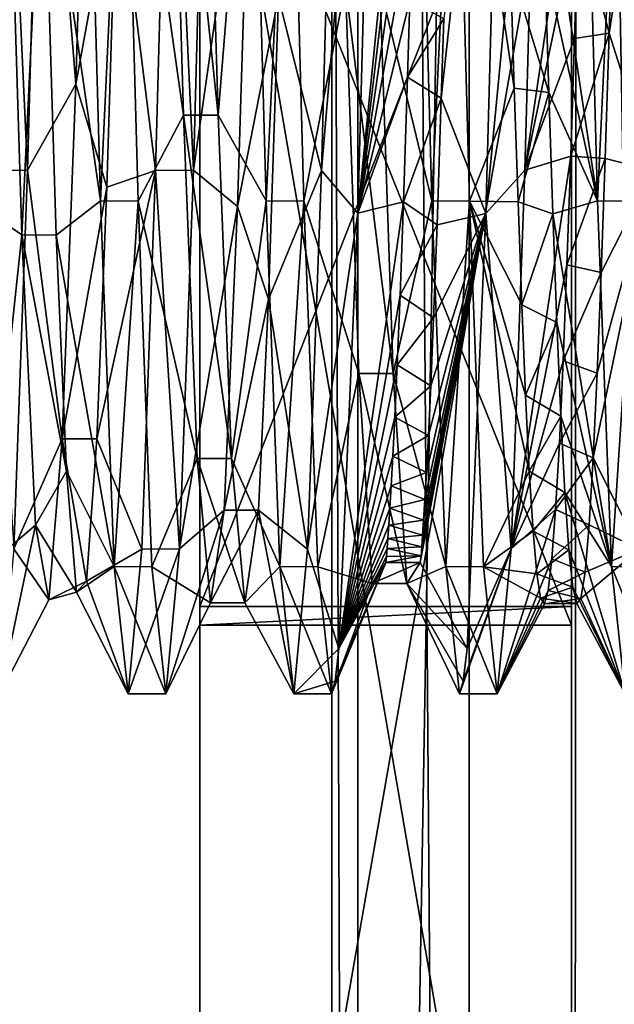
# Model space of a CAD drawing. Units: inches. Extents: x -8.3 to 7.4, y -6.3 to 0.
# Drawn here: x -7.5 to -7.3, y -3.3 to -3 of the extents above; entities that cross this region are included whole.
import ezdxf

# ---------------------------------------------------------------- set-up
doc = ezdxf.new("R2010")
doc.units = ezdxf.units.IN
doc.header["$LTSCALE"] = 198.929398
doc.header["$MEASUREMENT"] = 0
for name, color, linetype in [('1', 7, 'CONTINUOUS'), ('154', 7, 'CONTINUOUS'), ('293', 7, 'CONTINUOUS'), ('3', 7, 'CONTINUOUS'), ('302', 7, 'CONTINUOUS'), ('316', 7, 'CONTINUOUS'), ('4', 7, 'CONTINUOUS'), ('6', 7, 'CONTINUOUS'), ('76', 7, 'CONTINUOUS'), ('77', 7, 'CONTINUOUS'), ('78', 7, 'CONTINUOUS'), ('82', 7, 'CONTINUOUS'), ('83', 7, 'CONTINUOUS'), ('84', 7, 'CONTINUOUS'), ('85', 7, 'CONTINUOUS'), ('86', 7, 'CONTINUOUS'), ('87', 7, 'CONTINUOUS'), ('88', 7, 'CONTINUOUS'), ('89', 7, 'CONTINUOUS'), ('90', 7, 'CONTINUOUS'), ('91', 7, 'CONTINUOUS')]:
    doc.layers.add(name, color=color, linetype=linetype)

msp = doc.modelspace()

# ---------------------------------------------------------------- linework, layer by layer
at = {"layer": '1', "linetype": 'CONTINUOUS'}
for points in [[(-7.3227, -2.89971, -4.08642), (-7.3227, -3.58784, -3.70537), (-7.44081, -2.89971, -4.08642), (-7.3227, -2.89971, -4.08642)], [(-7.44081, -2.89971, -4.08642), (-7.3227, -3.58784, -3.70537), (-7.44081, -3.58784, -3.70537), (-7.44081, -2.89971, -4.08642)], [(-7.3227, -3.60165, -2.91677), (-7.3227, -2.92706, -2.51185), (-7.44081, -3.60165, -2.91677), (-7.3227, -3.60165, -2.91677)], [(-7.44081, -3.60165, -2.91677), (-7.3227, -2.92706, -2.51185), (-7.44081, -2.92706, -2.51185), (-7.44081, -3.60165, -2.91677)]]:
    msp.add_3dface(points, dxfattribs=at)
at = {"layer": '154', "linetype": 'CONTINUOUS'}
for points in [[(-7.36708, -3.07957, -3.02236), (-7.37147, -2.91892, -2.97635), (-7.35947, -2.91906, -2.97635), (-7.36708, -3.07957, -3.02236)], [(-7.35509, -3.07968, -3.02243), (-7.36708, -3.07957, -3.02236), (-7.35947, -2.91906, -2.97635), (-7.35509, -3.07968, -3.02243)], [(-7.3627, -3.19569, -3.14252), (-7.36708, -3.07957, -3.02236), (-7.35509, -3.07968, -3.02243), (-7.3627, -3.19569, -3.14252)], [(-7.3507, -3.19575, -3.14264), (-7.3627, -3.19569, -3.14252), (-7.35509, -3.07968, -3.02243), (-7.3507, -3.19575, -3.14264)], [(-7.35831, -3.23617, -3.30475), (-7.3627, -3.19569, -3.14252), (-7.34632, -3.23617, -3.30475), (-7.35831, -3.23617, -3.30475)], [(-7.34632, -3.23617, -3.30475), (-7.3627, -3.19569, -3.14252), (-7.3507, -3.19575, -3.14264), (-7.34632, -3.23617, -3.30475)]]:
    msp.add_3dface(points, dxfattribs=at)
at = {"layer": '293', "linetype": 'CONTINUOUS'}
for points in [[(-7.39059, -4.97907, -1.21458), (-7.35529, -4.97906, -1.29676), (-7.39059, -0.31905, -1.21458), (-7.39059, -4.97907, -1.21458)], [(-7.39059, -0.31905, -1.21458), (-7.35529, -4.97906, -1.29676), (-7.35529, -0.31905, -1.29676), (-7.39059, -0.31905, -1.21458)], [(-7.2725, -4.97906, -1.33063), (-7.2725, -0.31904, -1.33063), (-7.35529, -0.31905, -1.29676), (-7.2725, -4.97906, -1.33063)], [(-7.35529, -4.97906, -1.29676), (-7.2725, -4.97906, -1.33063), (-7.35529, -0.31905, -1.29676), (-7.35529, -4.97906, -1.29676)]]:
    msp.add_3dface(points, dxfattribs=at)
at = {"layer": '3', "linetype": 'CONTINUOUS'}
for points in [[(-7.44081, -2.89971, -4.08642), (-7.44081, -3.58784, -3.70537), (-7.44081, -2.9074, -3.64357), (-7.44081, -2.89971, -4.08642)], [(-7.44081, -2.9074, -3.64357), (-7.44081, -3.58784, -3.70537), (-7.44081, -3.20836, -3.47694), (-7.44081, -2.9074, -3.64357)], [(-7.44081, -3.21429, -3.13155), (-7.44081, -2.92706, -2.51185), (-7.44081, -2.91937, -2.9547), (-7.44081, -3.21429, -3.13155)], [(-7.44081, -3.58784, -3.70537), (-7.44081, -3.60165, -2.91677), (-7.44081, -2.92706, -2.51185), (-7.44081, -3.58784, -3.70537)], [(-7.44081, -3.58784, -3.70537), (-7.44081, -2.92706, -2.51185), (-7.44081, -3.21429, -3.13155), (-7.44081, -3.58784, -3.70537)], [(-7.44081, -3.20836, -3.47694), (-7.44081, -3.58784, -3.70537), (-7.44081, -3.21429, -3.13155), (-7.44081, -3.20836, -3.47694)]]:
    msp.add_3dface(points, dxfattribs=at)
at = {"layer": '302', "linetype": 'CONTINUOUS'}
for points in [[(-7.39059, -4.97907, -1.21458), (-7.39059, -0.31905, -1.21458), (-7.3989, -2.6534, -0.73858), (-7.39059, -4.97907, -1.21458)], [(-7.39886, -4.99186, -0.74104), (-7.39059, -4.97907, -1.21458), (-7.3989, -2.6534, -0.73858), (-7.39886, -4.99186, -0.74104)]]:
    msp.add_3dface(points, dxfattribs=at)
at = {"layer": '316', "linetype": 'CONTINUOUS'}
for points in [[(-7.39886, -4.99186, -0.74104), (-7.3989, -2.6534, -0.73858), (-7.32011, -0.31415, -0.54633), (-7.39886, -4.99186, -0.74104)], [(-7.39886, -4.99186, -0.74104), (-7.32011, -0.31415, -0.54633), (-7.32236, -4.9924, -0.54563), (-7.39886, -4.99186, -0.74104)], [(-7.32236, -4.9924, -0.54563), (-7.32011, -0.31415, -0.54633), (-7.1289, -3.44841, -0.45818), (-7.32236, -4.9924, -0.54563)], [(-7.32011, -0.31415, -0.54633), (-7.12807, -0.31383, -0.46365), (-7.1289, -3.44841, -0.45818), (-7.32011, -0.31415, -0.54633)]]:
    msp.add_3dface(points, dxfattribs=at)
at = {"layer": '4', "linetype": 'CONTINUOUS'}
for points in [[(-7.44081, -2.9074, -3.64357), (-7.44081, -3.20836, -3.47694), (-7.3227, -2.9074, -3.64357), (-7.44081, -2.9074, -3.64357)], [(-7.3227, -2.9074, -3.64357), (-7.44081, -3.20836, -3.47694), (-7.3227, -3.20837, -3.47693), (-7.3227, -2.9074, -3.64357)], [(-7.44081, -3.21429, -3.13155), (-7.44081, -2.91937, -2.9547), (-7.3227, -3.21428, -3.13155), (-7.44081, -3.21429, -3.13155)], [(-7.44081, -2.91937, -2.9547), (-7.3227, -2.91937, -2.9547), (-7.3227, -3.21428, -3.13155), (-7.44081, -2.91937, -2.9547)], [(-7.44081, -3.20836, -3.47694), (-7.44081, -3.21429, -3.13155), (-7.3227, -3.20837, -3.47693), (-7.44081, -3.20836, -3.47694)], [(-7.3227, -3.20837, -3.47693), (-7.44081, -3.21429, -3.13155), (-7.3227, -3.21428, -3.13155), (-7.3227, -3.20837, -3.47693)]]:
    msp.add_3dface(points, dxfattribs=at)
at = {"layer": '6', "linetype": 'CONTINUOUS'}
for points in [[(-7.3227, -3.58784, -3.70537), (-7.3227, -2.89971, -4.08642), (-7.3227, -3.20837, -3.47693), (-7.3227, -3.58784, -3.70537)], [(-7.3227, -2.89971, -4.08642), (-7.3227, -2.9074, -3.64357), (-7.3227, -3.20837, -3.47693), (-7.3227, -2.89971, -4.08642)], [(-7.3227, -2.92706, -2.51185), (-7.3227, -3.60165, -2.91677), (-7.3227, -2.91937, -2.9547), (-7.3227, -2.92706, -2.51185)], [(-7.3227, -2.91937, -2.9547), (-7.3227, -3.60165, -2.91677), (-7.3227, -3.21428, -3.13155), (-7.3227, -2.91937, -2.9547)], [(-7.3227, -3.60165, -2.91677), (-7.3227, -3.58784, -3.70537), (-7.3227, -3.20837, -3.47693), (-7.3227, -3.60165, -2.91677)], [(-7.3227, -3.60165, -2.91677), (-7.3227, -3.20837, -3.47693), (-7.3227, -3.21428, -3.13155), (-7.3227, -3.60165, -2.91677)]]:
    msp.add_3dface(points, dxfattribs=at)
at = {"layer": '76', "linetype": 'CONTINUOUS'}
for points in [[(-7.48016, -3.04255, -3.56355), (-7.47587, -2.89634, -3.59292), (-7.49107, -2.90771, -3.62192), (-7.48016, -3.04255, -3.56355)], [(-7.49545, -3.06986, -3.58152), (-7.48016, -3.04255, -3.56355), (-7.49107, -2.90771, -3.62192), (-7.49545, -3.06986, -3.58152)], [(-7.4502, -2.90748, -3.00491), (-7.44592, -3.05237, -3.03974), (-7.46475, -2.91906, -2.97635), (-7.4502, -2.90748, -3.00491)], [(-7.44282, -3.06986, -3.58152), (-7.42452, -2.94143, -3.59209), (-7.43843, -2.90771, -3.62192), (-7.44282, -3.06986, -3.58152)], [(-7.46475, -2.91906, -2.97635), (-7.44592, -3.05237, -3.03974), (-7.46036, -3.07968, -3.02243), (-7.46475, -2.91906, -2.97635)], [(-7.41211, -2.91906, -2.97635), (-7.39456, -3.01106, -3.02154), (-7.40773, -3.07968, -3.02243), (-7.41211, -2.91906, -2.97635)], [(-7.42881, -3.08139, -3.54075), (-7.42452, -2.94143, -3.59209), (-7.44282, -3.06986, -3.58152), (-7.42881, -3.08139, -3.54075)], [(-7.50156, -2.95243, -3.00746), (-7.49727, -3.09041, -3.06404), (-7.513, -3.07968, -3.02243), (-7.50156, -2.95243, -3.00746)], [(-7.39456, -3.01106, -3.02154), (-7.39028, -3.13442, -3.10483), (-7.40773, -3.07968, -3.02243), (-7.39456, -3.01106, -3.02154)], [(-7.48444, -3.15517, -3.46691), (-7.48016, -3.04255, -3.56355), (-7.49545, -3.06986, -3.58152), (-7.48444, -3.15517, -3.46691)], [(-7.44592, -3.05237, -3.03974), (-7.44164, -3.16143, -3.14079), (-7.46036, -3.07968, -3.02243), (-7.44592, -3.05237, -3.03974)], [(-7.49984, -3.19008, -3.46546), (-7.48444, -3.15517, -3.46691), (-7.49545, -3.06986, -3.58152), (-7.49984, -3.19008, -3.46546)], [(-7.4472, -3.19008, -3.46546), (-7.42881, -3.08139, -3.54075), (-7.44282, -3.06986, -3.58152), (-7.4472, -3.19008, -3.46546)], [(-7.513, -3.07968, -3.02243), (-7.49727, -3.09041, -3.06404), (-7.50861, -3.19575, -3.14264), (-7.513, -3.07968, -3.02243)], [(-7.46036, -3.07968, -3.02243), (-7.44164, -3.16143, -3.14079), (-7.45598, -3.19575, -3.14264), (-7.46036, -3.07968, -3.02243)], [(-7.40773, -3.07968, -3.02243), (-7.39028, -3.13442, -3.10483), (-7.40334, -3.19575, -3.14264), (-7.40773, -3.07968, -3.02243)], [(-7.43307, -3.1778, -3.42831), (-7.42881, -3.08139, -3.54075), (-7.4472, -3.19008, -3.46546), (-7.43307, -3.1778, -3.42831)], [(-7.49727, -3.09041, -3.06404), (-7.493, -3.18258, -3.18024), (-7.50861, -3.19575, -3.14264), (-7.49727, -3.09041, -3.06404)], [(-7.39028, -3.13442, -3.10483), (-7.38601, -3.20113, -3.23746), (-7.40334, -3.19575, -3.14264), (-7.39028, -3.13442, -3.10483)], [(-7.48871, -3.20633, -3.32707), (-7.48444, -3.15517, -3.46691), (-7.49984, -3.19008, -3.46546), (-7.48871, -3.20633, -3.32707)], [(-7.44164, -3.16143, -3.14079), (-7.43736, -3.20719, -3.28216), (-7.45598, -3.19575, -3.14264), (-7.44164, -3.16143, -3.14079)], [(-7.43736, -3.20719, -3.28216), (-7.43307, -3.1778, -3.42831), (-7.45159, -3.23617, -3.30474), (-7.43736, -3.20719, -3.28216)], [(-7.45159, -3.23617, -3.30474), (-7.43307, -3.1778, -3.42831), (-7.4472, -3.19008, -3.46546), (-7.45159, -3.23617, -3.30474)], [(-7.50861, -3.19575, -3.14264), (-7.493, -3.18258, -3.18024), (-7.50423, -3.23617, -3.30474), (-7.50861, -3.19575, -3.14264)], [(-7.493, -3.18258, -3.18024), (-7.48871, -3.20633, -3.32707), (-7.50423, -3.23617, -3.30474), (-7.493, -3.18258, -3.18024)], [(-7.50423, -3.23617, -3.30474), (-7.48871, -3.20633, -3.32707), (-7.49984, -3.19008, -3.46546), (-7.50423, -3.23617, -3.30474)], [(-7.45598, -3.19575, -3.14264), (-7.43736, -3.20719, -3.28216), (-7.45159, -3.23617, -3.30474), (-7.45598, -3.19575, -3.14264)], [(-7.40334, -3.19575, -3.14264), (-7.38601, -3.20113, -3.23746), (-7.39895, -3.23617, -3.30474), (-7.40334, -3.19575, -3.14264)], [(-7.38601, -3.20113, -3.23746), (-7.38172, -3.19443, -3.38641), (-7.39895, -3.23617, -3.30474), (-7.38601, -3.20113, -3.23746)], [(-7.39895, -3.23617, -3.30474), (-7.38172, -3.19443, -3.38641), (-7.39776, -3.23214, -3.35033), (-7.39895, -3.23617, -3.30474)], [(-7.39776, -3.23214, -3.35033), (-7.38172, -3.19443, -3.38641), (-7.39658, -3.2217, -3.39488), (-7.39776, -3.23214, -3.35033)]]:
    msp.add_3dface(points, dxfattribs=at)
at = {"layer": '77', "linetype": 'CONTINUOUS'}
for points in [[(-7.48016, -3.04255, -3.56355), (-7.46709, -2.97134, -3.58766), (-7.47587, -2.89634, -3.59292), (-7.48016, -3.04255, -3.56355)], [(-7.43928, -2.90746, -3.00491), (-7.43499, -3.05235, -3.03973), (-7.4502, -2.90748, -3.00491), (-7.43928, -2.90746, -3.00491)], [(-7.4502, -2.90748, -3.00491), (-7.43499, -3.05235, -3.03973), (-7.44592, -3.05237, -3.03974), (-7.4502, -2.90748, -3.00491)], [(-7.42881, -3.08139, -3.54075), (-7.41574, -3.01483, -3.57537), (-7.42452, -2.94143, -3.59209), (-7.42881, -3.08139, -3.54075)], [(-7.50156, -2.95243, -3.00746), (-7.49063, -2.95245, -3.00746), (-7.49727, -3.09041, -3.06404), (-7.50156, -2.95243, -3.00746)], [(-7.49063, -2.95245, -3.00746), (-7.48634, -3.09043, -3.06406), (-7.49727, -3.09041, -3.06404), (-7.49063, -2.95245, -3.00746)], [(-7.47031, -3.0752, -3.54495), (-7.46709, -2.97134, -3.58766), (-7.48016, -3.04255, -3.56355), (-7.47031, -3.0752, -3.54495)], [(-7.38364, -3.011, -3.02152), (-7.37936, -3.13437, -3.10478), (-7.39456, -3.01106, -3.02154), (-7.38364, -3.011, -3.02152)], [(-7.39456, -3.01106, -3.02154), (-7.37936, -3.13437, -3.10478), (-7.39028, -3.13442, -3.10483), (-7.39456, -3.01106, -3.02154)], [(-7.41895, -3.11075, -3.51742), (-7.41574, -3.01483, -3.57537), (-7.42881, -3.08139, -3.54075), (-7.41895, -3.11075, -3.51742)], [(-7.48444, -3.15517, -3.46691), (-7.47031, -3.0752, -3.54495), (-7.48016, -3.04255, -3.56355), (-7.48444, -3.15517, -3.46691)], [(-7.43499, -3.05235, -3.03973), (-7.43071, -3.16142, -3.14077), (-7.44592, -3.05237, -3.03974), (-7.43499, -3.05235, -3.03973)], [(-7.44592, -3.05237, -3.03974), (-7.43071, -3.16142, -3.14077), (-7.44164, -3.16143, -3.14079), (-7.44592, -3.05237, -3.03974)], [(-7.4735, -3.15516, -3.46693), (-7.47031, -3.0752, -3.54495), (-7.48444, -3.15517, -3.46691), (-7.4735, -3.15516, -3.46693)], [(-7.43307, -3.1778, -3.42831), (-7.41895, -3.11075, -3.51742), (-7.42881, -3.08139, -3.54075), (-7.43307, -3.1778, -3.42831)], [(-7.48634, -3.09043, -3.06406), (-7.48313, -3.16537, -3.1471), (-7.49727, -3.09041, -3.06404), (-7.48634, -3.09043, -3.06406)], [(-7.49727, -3.09041, -3.06404), (-7.48313, -3.16537, -3.1471), (-7.493, -3.18258, -3.18024), (-7.49727, -3.09041, -3.06404)], [(-7.42214, -3.17781, -3.42828), (-7.41895, -3.11075, -3.51742), (-7.43307, -3.1778, -3.42831), (-7.42214, -3.17781, -3.42828)], [(-7.37936, -3.13437, -3.10478), (-7.37508, -3.20111, -3.23738), (-7.39028, -3.13442, -3.10483), (-7.37936, -3.13437, -3.10478)], [(-7.39028, -3.13442, -3.10483), (-7.37508, -3.20111, -3.23738), (-7.38601, -3.20113, -3.23746), (-7.39028, -3.13442, -3.10483)], [(-7.48871, -3.20633, -3.32707), (-7.47672, -3.20035, -3.36434), (-7.48444, -3.15517, -3.46691), (-7.48871, -3.20633, -3.32707)], [(-7.47672, -3.20035, -3.36434), (-7.4735, -3.15516, -3.46693), (-7.48444, -3.15517, -3.46691), (-7.47672, -3.20035, -3.36434)], [(-7.43071, -3.16142, -3.14077), (-7.42643, -3.20719, -3.28213), (-7.44164, -3.16143, -3.14079), (-7.43071, -3.16142, -3.14077)], [(-7.44164, -3.16143, -3.14079), (-7.42643, -3.20719, -3.28213), (-7.43736, -3.20719, -3.28216), (-7.44164, -3.16143, -3.14079)], [(-7.48313, -3.16537, -3.1471), (-7.47994, -3.20386, -3.25193), (-7.493, -3.18258, -3.18024), (-7.48313, -3.16537, -3.1471)], [(-7.43736, -3.20719, -3.28216), (-7.42214, -3.17781, -3.42828), (-7.43307, -3.1778, -3.42831), (-7.43736, -3.20719, -3.28216)], [(-7.42643, -3.20719, -3.28213), (-7.42214, -3.17781, -3.42828), (-7.43736, -3.20719, -3.28216), (-7.42643, -3.20719, -3.28213)], [(-7.493, -3.18258, -3.18024), (-7.47994, -3.20386, -3.25193), (-7.48871, -3.20633, -3.32707), (-7.493, -3.18258, -3.18024)], [(-7.37508, -3.20111, -3.23738), (-7.37079, -3.19443, -3.38641), (-7.38601, -3.20113, -3.23746), (-7.37508, -3.20111, -3.23738)], [(-7.38601, -3.20113, -3.23746), (-7.37079, -3.19443, -3.38641), (-7.38172, -3.19443, -3.38641), (-7.38601, -3.20113, -3.23746)], [(-7.47994, -3.20386, -3.25193), (-7.47672, -3.20035, -3.36434), (-7.48871, -3.20633, -3.32707), (-7.47994, -3.20386, -3.25193)]]:
    msp.add_3dface(points, dxfattribs=at)
at = {"layer": '78', "linetype": 'CONTINUOUS'}
for points in [[(-7.45043, -2.90785, -3.62192), (-7.46709, -2.97134, -3.58766), (-7.45481, -3.06998, -3.58145), (-7.45043, -2.90785, -3.62192)], [(-7.43499, -3.05235, -3.03973), (-7.43928, -2.90746, -3.00491), (-7.42411, -2.91892, -2.97635), (-7.43499, -3.05235, -3.03973)], [(-7.39779, -2.90785, -3.62192), (-7.41574, -3.01483, -3.57537), (-7.40217, -3.06998, -3.58145), (-7.39779, -2.90785, -3.62192)], [(-7.47236, -3.07957, -3.02236), (-7.49063, -2.95245, -3.00746), (-7.47675, -2.91892, -2.97635), (-7.47236, -3.07957, -3.02236)], [(-7.41972, -3.07957, -3.02236), (-7.43499, -3.05235, -3.03973), (-7.42411, -2.91892, -2.97635), (-7.41972, -3.07957, -3.02236)], [(-7.36708, -3.07957, -3.02236), (-7.38364, -3.011, -3.02152), (-7.37147, -2.91892, -2.97635), (-7.36708, -3.07957, -3.02236)], [(-7.48634, -3.09043, -3.06406), (-7.49063, -2.95245, -3.00746), (-7.47236, -3.07957, -3.02236), (-7.48634, -3.09043, -3.06406)], [(-7.46709, -2.97134, -3.58766), (-7.47031, -3.0752, -3.54495), (-7.45481, -3.06998, -3.58145), (-7.46709, -2.97134, -3.58766)], [(-7.37936, -3.13437, -3.10478), (-7.38364, -3.011, -3.02152), (-7.36708, -3.07957, -3.02236), (-7.37936, -3.13437, -3.10478)], [(-7.41574, -3.01483, -3.57537), (-7.41895, -3.11075, -3.51742), (-7.40217, -3.06998, -3.58145), (-7.41574, -3.01483, -3.57537)], [(-7.43071, -3.16142, -3.14077), (-7.43499, -3.05235, -3.03973), (-7.41972, -3.07957, -3.02236), (-7.43071, -3.16142, -3.14077)], [(-7.47031, -3.0752, -3.54495), (-7.4735, -3.15516, -3.46693), (-7.45481, -3.06998, -3.58145), (-7.47031, -3.0752, -3.54495)], [(-7.45481, -3.06998, -3.58145), (-7.4735, -3.15516, -3.46693), (-7.4592, -3.19015, -3.46534), (-7.45481, -3.06998, -3.58145)], [(-7.40217, -3.06998, -3.58145), (-7.41895, -3.11075, -3.51742), (-7.40656, -3.19015, -3.46534), (-7.40217, -3.06998, -3.58145)], [(-7.46797, -3.19569, -3.14252), (-7.48634, -3.09043, -3.06406), (-7.47236, -3.07957, -3.02236), (-7.46797, -3.19569, -3.14252)], [(-7.41534, -3.19569, -3.14252), (-7.43071, -3.16142, -3.14077), (-7.41972, -3.07957, -3.02236), (-7.41534, -3.19569, -3.14252)], [(-7.3627, -3.19569, -3.14252), (-7.37936, -3.13437, -3.10478), (-7.36708, -3.07957, -3.02236), (-7.3627, -3.19569, -3.14252)], [(-7.48313, -3.16537, -3.1471), (-7.48634, -3.09043, -3.06406), (-7.46797, -3.19569, -3.14252), (-7.48313, -3.16537, -3.1471)], [(-7.41895, -3.11075, -3.51742), (-7.42214, -3.17781, -3.42828), (-7.40656, -3.19015, -3.46534), (-7.41895, -3.11075, -3.51742)], [(-7.37508, -3.20111, -3.23738), (-7.37936, -3.13437, -3.10478), (-7.3627, -3.19569, -3.14252), (-7.37508, -3.20111, -3.23738)], [(-7.4735, -3.15516, -3.46693), (-7.47672, -3.20035, -3.36434), (-7.4592, -3.19015, -3.46534), (-7.4735, -3.15516, -3.46693)], [(-7.42643, -3.20719, -3.28213), (-7.43071, -3.16142, -3.14077), (-7.41534, -3.19569, -3.14252), (-7.42643, -3.20719, -3.28213)], [(-7.47994, -3.20386, -3.25193), (-7.48313, -3.16537, -3.1471), (-7.46797, -3.19569, -3.14252), (-7.47994, -3.20386, -3.25193)], [(-7.42214, -3.17781, -3.42828), (-7.42643, -3.20719, -3.28213), (-7.41094, -3.23617, -3.30474), (-7.42214, -3.17781, -3.42828)], [(-7.40656, -3.19015, -3.46534), (-7.42214, -3.17781, -3.42828), (-7.41094, -3.23617, -3.30474), (-7.40656, -3.19015, -3.46534)], [(-7.4592, -3.19015, -3.46534), (-7.47672, -3.20035, -3.36434), (-7.46358, -3.23617, -3.30474), (-7.4592, -3.19015, -3.46534)], [(-7.46358, -3.23617, -3.30474), (-7.47994, -3.20386, -3.25193), (-7.46797, -3.19569, -3.14252), (-7.46358, -3.23617, -3.30474)], [(-7.41094, -3.23617, -3.30474), (-7.42643, -3.20719, -3.28213), (-7.41534, -3.19569, -3.14252), (-7.41094, -3.23617, -3.30474)], [(-7.37079, -3.19443, -3.38641), (-7.37508, -3.20111, -3.23738), (-7.35593, -3.2217, -3.39487), (-7.37079, -3.19443, -3.38641)], [(-7.35831, -3.23617, -3.30475), (-7.37508, -3.20111, -3.23738), (-7.3627, -3.19569, -3.14252), (-7.35831, -3.23617, -3.30475)], [(-7.47672, -3.20035, -3.36434), (-7.47994, -3.20386, -3.25193), (-7.46358, -3.23617, -3.30474), (-7.47672, -3.20035, -3.36434)], [(-7.35593, -3.2217, -3.39487), (-7.37508, -3.20111, -3.23738), (-7.35712, -3.23214, -3.35032), (-7.35593, -3.2217, -3.39487)], [(-7.35712, -3.23214, -3.35032), (-7.37508, -3.20111, -3.23738), (-7.35831, -3.23617, -3.30475), (-7.35712, -3.23214, -3.35032)]]:
    msp.add_3dface(points, dxfattribs=at)
at = {"layer": '82', "linetype": 'CONTINUOUS'}
for points in [[(-7.50306, -2.90785, -3.62192), (-7.50745, -3.06998, -3.58145), (-7.49545, -3.06986, -3.58152), (-7.50306, -2.90785, -3.62192)], [(-7.50306, -2.90785, -3.62192), (-7.49545, -3.06986, -3.58152), (-7.49107, -2.90771, -3.62192), (-7.50306, -2.90785, -3.62192)], [(-7.50745, -3.06998, -3.58145), (-7.49984, -3.19008, -3.46546), (-7.49545, -3.06986, -3.58152), (-7.50745, -3.06998, -3.58145)]]:
    msp.add_3dface(points, dxfattribs=at)
at = {"layer": '83', "linetype": 'CONTINUOUS'}
for points in [[(-7.47236, -3.07957, -3.02236), (-7.47675, -2.91892, -2.97635), (-7.46475, -2.91906, -2.97635), (-7.47236, -3.07957, -3.02236)], [(-7.47236, -3.07957, -3.02236), (-7.46475, -2.91906, -2.97635), (-7.46036, -3.07968, -3.02243), (-7.47236, -3.07957, -3.02236)], [(-7.46797, -3.19569, -3.14252), (-7.47236, -3.07957, -3.02236), (-7.46036, -3.07968, -3.02243), (-7.46797, -3.19569, -3.14252)], [(-7.46797, -3.19569, -3.14252), (-7.46036, -3.07968, -3.02243), (-7.45598, -3.19575, -3.14264), (-7.46797, -3.19569, -3.14252)], [(-7.46358, -3.23617, -3.30474), (-7.46797, -3.19569, -3.14252), (-7.45159, -3.23617, -3.30474), (-7.46358, -3.23617, -3.30474)], [(-7.46797, -3.19569, -3.14252), (-7.45598, -3.19575, -3.14264), (-7.45159, -3.23617, -3.30474), (-7.46797, -3.19569, -3.14252)]]:
    msp.add_3dface(points, dxfattribs=at)
at = {"layer": '84', "linetype": 'CONTINUOUS'}
for points in [[(-7.45043, -2.90785, -3.62192), (-7.45481, -3.06998, -3.58145), (-7.44282, -3.06986, -3.58152), (-7.45043, -2.90785, -3.62192)], [(-7.45043, -2.90785, -3.62192), (-7.44282, -3.06986, -3.58152), (-7.43843, -2.90771, -3.62192), (-7.45043, -2.90785, -3.62192)], [(-7.45481, -3.06998, -3.58145), (-7.4592, -3.19015, -3.46534), (-7.4472, -3.19008, -3.46546), (-7.45481, -3.06998, -3.58145)], [(-7.45481, -3.06998, -3.58145), (-7.4472, -3.19008, -3.46546), (-7.44282, -3.06986, -3.58152), (-7.45481, -3.06998, -3.58145)], [(-7.4592, -3.19015, -3.46534), (-7.46358, -3.23617, -3.30474), (-7.4472, -3.19008, -3.46546), (-7.4592, -3.19015, -3.46534)], [(-7.46358, -3.23617, -3.30474), (-7.45159, -3.23617, -3.30474), (-7.4472, -3.19008, -3.46546), (-7.46358, -3.23617, -3.30474)]]:
    msp.add_3dface(points, dxfattribs=at)
at = {"layer": '85', "linetype": 'CONTINUOUS'}
for points in [[(-7.41972, -3.07957, -3.02236), (-7.42411, -2.91892, -2.97635), (-7.41211, -2.91906, -2.97635), (-7.41972, -3.07957, -3.02236)], [(-7.41972, -3.07957, -3.02236), (-7.41211, -2.91906, -2.97635), (-7.40773, -3.07968, -3.02243), (-7.41972, -3.07957, -3.02236)], [(-7.41534, -3.19569, -3.14252), (-7.41972, -3.07957, -3.02236), (-7.40773, -3.07968, -3.02243), (-7.41534, -3.19569, -3.14252)], [(-7.41534, -3.19569, -3.14252), (-7.40773, -3.07968, -3.02243), (-7.40334, -3.19575, -3.14264), (-7.41534, -3.19569, -3.14252)], [(-7.41094, -3.23617, -3.30474), (-7.41534, -3.19569, -3.14252), (-7.39895, -3.23617, -3.30474), (-7.41094, -3.23617, -3.30474)], [(-7.41534, -3.19569, -3.14252), (-7.40334, -3.19575, -3.14264), (-7.39895, -3.23617, -3.30474), (-7.41534, -3.19569, -3.14252)]]:
    msp.add_3dface(points, dxfattribs=at)
at = {"layer": '86', "linetype": 'CONTINUOUS'}
for points in [[(-7.39779, -2.90785, -3.62192), (-7.40217, -3.06998, -3.58145), (-7.3846, -2.86213, -3.61788), (-7.39779, -2.90785, -3.62192)], [(-7.3846, -2.86213, -3.61788), (-7.40217, -3.06998, -3.58145), (-7.39059, -3.0835, -3.57352), (-7.3846, -2.86213, -3.61788)], [(-7.40217, -3.06998, -3.58145), (-7.40656, -3.19015, -3.46534), (-7.39059, -3.0835, -3.57352), (-7.40217, -3.06998, -3.58145)], [(-7.40656, -3.19015, -3.46534), (-7.39658, -3.2217, -3.39488), (-7.39059, -3.0835, -3.57352), (-7.40656, -3.19015, -3.46534)], [(-7.40656, -3.19015, -3.46534), (-7.41094, -3.23617, -3.30474), (-7.39658, -3.2217, -3.39488), (-7.40656, -3.19015, -3.46534)], [(-7.41094, -3.23617, -3.30474), (-7.39776, -3.23214, -3.35033), (-7.39658, -3.2217, -3.39488), (-7.41094, -3.23617, -3.30474)], [(-7.41094, -3.23617, -3.30474), (-7.39895, -3.23617, -3.30474), (-7.39776, -3.23214, -3.35033), (-7.41094, -3.23617, -3.30474)]]:
    msp.add_3dface(points, dxfattribs=at)
at = {"layer": '87', "linetype": 'CONTINUOUS'}
for points in [[(-7.3846, -2.86213, -3.61788), (-7.39059, -3.0835, -3.57352), (-7.3701, -2.87903, -3.59142), (-7.3846, -2.86213, -3.61788)], [(-7.3701, -2.87903, -3.59142), (-7.39059, -3.0835, -3.57352), (-7.37126, -2.91953, -3.59335), (-7.3701, -2.87903, -3.59142)], [(-7.33316, -2.90771, -3.62192), (-7.33754, -3.06986, -3.58152), (-7.31941, -2.94717, -3.59148), (-7.33316, -2.90771, -3.62192)], [(-7.37126, -2.91953, -3.59335), (-7.39059, -3.0835, -3.57352), (-7.37229, -2.95574, -3.59036), (-7.37126, -2.91953, -3.59335)], [(-7.35509, -3.07968, -3.02243), (-7.35947, -2.91906, -2.97635), (-7.34091, -3.04383, -3.03534), (-7.35509, -3.07968, -3.02243)], [(-7.34091, -3.04383, -3.03534), (-7.35947, -2.91906, -2.97635), (-7.34211, -3.00502, -3.01948), (-7.34091, -3.04383, -3.03534)], [(-7.31941, -2.94717, -3.59148), (-7.33754, -3.06986, -3.58152), (-7.3206, -2.98831, -3.58372), (-7.31941, -2.94717, -3.59148)], [(-7.37229, -2.95574, -3.59036), (-7.39059, -3.0835, -3.57352), (-7.37322, -2.98774, -3.58388), (-7.37229, -2.95574, -3.59036)], [(-7.37322, -2.98774, -3.58388), (-7.39059, -3.0835, -3.57352), (-7.37406, -3.01579, -3.57502), (-7.37322, -2.98774, -3.58388)], [(-7.3206, -2.98831, -3.58372), (-7.33754, -3.06986, -3.58152), (-7.3218, -3.02798, -3.57019), (-7.3206, -2.98831, -3.58372)], [(-7.37406, -3.01579, -3.57502), (-7.39059, -3.0835, -3.57352), (-7.37481, -3.04024, -3.56467), (-7.37406, -3.01579, -3.57502)], [(-7.3218, -3.02798, -3.57019), (-7.33754, -3.06986, -3.58152), (-7.32299, -3.06542, -3.55112), (-7.3218, -3.02798, -3.57019)], [(-7.37481, -3.04024, -3.56467), (-7.39059, -3.0835, -3.57352), (-7.37612, -3.07989, -3.54179), (-7.37481, -3.04024, -3.56467)], [(-7.33973, -3.07988, -3.05649), (-7.35509, -3.07968, -3.02243), (-7.34091, -3.04383, -3.03534), (-7.33973, -3.07988, -3.05649)], [(-7.33754, -3.06986, -3.58152), (-7.34193, -3.19008, -3.46546), (-7.32299, -3.06542, -3.55112), (-7.33754, -3.06986, -3.58152)], [(-7.32299, -3.06542, -3.55112), (-7.34193, -3.19008, -3.46546), (-7.32419, -3.09984, -3.52681), (-7.32299, -3.06542, -3.55112)], [(-7.39059, -3.0835, -3.57352), (-7.39658, -3.2217, -3.39488), (-7.37612, -3.07989, -3.54179), (-7.39059, -3.0835, -3.57352)], [(-7.37612, -3.07989, -3.54179), (-7.39658, -3.2217, -3.39488), (-7.37719, -3.10956, -3.51849), (-7.37612, -3.07989, -3.54179)], [(-7.3507, -3.19575, -3.14264), (-7.35509, -3.07968, -3.02243), (-7.33615, -3.16543, -3.14722), (-7.3507, -3.19575, -3.14264)], [(-7.33615, -3.16543, -3.14722), (-7.35509, -3.07968, -3.02243), (-7.33735, -3.14129, -3.11296), (-7.33615, -3.16543, -3.14722)], [(-7.33735, -3.14129, -3.11296), (-7.35509, -3.07968, -3.02243), (-7.33854, -3.11259, -3.08252), (-7.33735, -3.14129, -3.11296)], [(-7.33854, -3.11259, -3.08252), (-7.35509, -3.07968, -3.02243), (-7.33973, -3.07988, -3.05649), (-7.33854, -3.11259, -3.08252)], [(-7.32419, -3.09984, -3.52681), (-7.34193, -3.19008, -3.46546), (-7.32539, -3.13042, -3.49788), (-7.32419, -3.09984, -3.52681)], [(-7.37719, -3.10956, -3.51849), (-7.39658, -3.2217, -3.39488), (-7.37808, -3.1317, -3.49646), (-7.37719, -3.10956, -3.51849)], [(-7.37808, -3.1317, -3.49646), (-7.39658, -3.2217, -3.39488), (-7.37882, -3.14827, -3.47644), (-7.37808, -3.1317, -3.49646)], [(-7.32539, -3.13042, -3.49788), (-7.34193, -3.19008, -3.46546), (-7.32659, -3.15649, -3.46498), (-7.32539, -3.13042, -3.49788)], [(-7.37882, -3.14827, -3.47644), (-7.39658, -3.2217, -3.39488), (-7.37944, -3.1607, -3.45865), (-7.37882, -3.14827, -3.47644)], [(-7.32659, -3.15649, -3.46498), (-7.34193, -3.19008, -3.46546), (-7.32778, -3.17757, -3.42876), (-7.32659, -3.15649, -3.46498)], [(-7.37944, -3.1607, -3.45865), (-7.39658, -3.2217, -3.39488), (-7.37996, -3.17006, -3.44309), (-7.37944, -3.1607, -3.45865)], [(-7.33495, -3.18452, -3.18472), (-7.3507, -3.19575, -3.14264), (-7.33615, -3.16543, -3.14722), (-7.33495, -3.18452, -3.18472)], [(-7.37996, -3.17006, -3.44309), (-7.39658, -3.2217, -3.39488), (-7.38039, -3.17716, -3.4296), (-7.37996, -3.17006, -3.44309)], [(-7.38039, -3.17716, -3.4296), (-7.39658, -3.2217, -3.39488), (-7.38076, -3.1826, -3.41797), (-7.38039, -3.17716, -3.4296)], [(-7.34193, -3.19008, -3.46546), (-7.34632, -3.23617, -3.30475), (-7.32778, -3.17757, -3.42876), (-7.34193, -3.19008, -3.46546)], [(-7.32778, -3.17757, -3.42876), (-7.34632, -3.23617, -3.30475), (-7.32897, -3.19328, -3.39005), (-7.32778, -3.17757, -3.42876)], [(-7.38076, -3.1826, -3.41797), (-7.39658, -3.2217, -3.39488), (-7.38107, -3.18676, -3.40806), (-7.38076, -3.1826, -3.41797)], [(-7.33375, -3.19807, -3.22462), (-7.3507, -3.19575, -3.14264), (-7.33495, -3.18452, -3.18472), (-7.33375, -3.19807, -3.22462)], [(-7.38107, -3.18676, -3.40806), (-7.39658, -3.2217, -3.39488), (-7.38133, -3.18998, -3.39961), (-7.38107, -3.18676, -3.40806)], [(-7.38133, -3.18998, -3.39961), (-7.39658, -3.2217, -3.39488), (-7.38154, -3.19248, -3.39243), (-7.38133, -3.18998, -3.39961)], [(-7.39658, -3.2217, -3.39488), (-7.38172, -3.19443, -3.38641), (-7.38154, -3.19248, -3.39243), (-7.39658, -3.2217, -3.39488)], [(-7.34632, -3.23617, -3.30475), (-7.3507, -3.19575, -3.14264), (-7.33255, -3.2058, -3.26595), (-7.34632, -3.23617, -3.30475)], [(-7.33255, -3.2058, -3.26595), (-7.3507, -3.19575, -3.14264), (-7.33375, -3.19807, -3.22462), (-7.33255, -3.2058, -3.26595)], [(-7.32897, -3.19328, -3.39005), (-7.34632, -3.23617, -3.30475), (-7.33016, -3.20331, -3.34956), (-7.32897, -3.19328, -3.39005)], [(-7.33016, -3.20331, -3.34956), (-7.34632, -3.23617, -3.30475), (-7.33135, -3.20753, -3.3079), (-7.33016, -3.20331, -3.34956)], [(-7.33135, -3.20753, -3.3079), (-7.34632, -3.23617, -3.30475), (-7.33255, -3.2058, -3.26595), (-7.33135, -3.20753, -3.3079)]]:
    msp.add_3dface(points, dxfattribs=at)
at = {"layer": '88', "linetype": 'CONTINUOUS'}
for points in [[(-7.3206, -2.98831, -3.58372), (-7.31081, -3.02633, -3.57088), (-7.30954, -2.98387, -3.58486), (-7.3206, -2.98831, -3.58372)], [(-7.3206, -2.98831, -3.58372), (-7.3218, -3.02798, -3.57019), (-7.31081, -3.02633, -3.57088), (-7.3206, -2.98831, -3.58372)], [(-7.34211, -3.00502, -3.01948), (-7.33122, -3.00371, -3.01905), (-7.32994, -3.04521, -3.03603), (-7.34211, -3.00502, -3.01948)], [(-7.34091, -3.04383, -3.03534), (-7.34211, -3.00502, -3.01948), (-7.32994, -3.04521, -3.03603), (-7.34091, -3.04383, -3.03534)], [(-7.37406, -3.01579, -3.57502), (-7.37481, -3.04024, -3.56467), (-7.36331, -3.02181, -3.57271), (-7.37406, -3.01579, -3.57502)], [(-7.37481, -3.04024, -3.56467), (-7.3641, -3.04701, -3.56133), (-7.36331, -3.02181, -3.57271), (-7.37481, -3.04024, -3.56467)], [(-7.3218, -3.02798, -3.57019), (-7.32299, -3.06542, -3.55112), (-7.31081, -3.02633, -3.57088), (-7.3218, -3.02798, -3.57019)], [(-7.32299, -3.06542, -3.55112), (-7.31208, -3.06609, -3.55071), (-7.31081, -3.02633, -3.57088), (-7.32299, -3.06542, -3.55112)], [(-7.37481, -3.04024, -3.56467), (-7.37612, -3.07989, -3.54179), (-7.3641, -3.04701, -3.56133), (-7.37481, -3.04024, -3.56467)], [(-7.33973, -3.07988, -3.05649), (-7.34091, -3.04383, -3.03534), (-7.32994, -3.04521, -3.03603), (-7.33973, -3.07988, -3.05649)], [(-7.33973, -3.07988, -3.05649), (-7.32994, -3.04521, -3.03603), (-7.32866, -3.08369, -3.05914), (-7.33973, -3.07988, -3.05649)], [(-7.37612, -3.07989, -3.54179), (-7.36544, -3.08724, -3.53658), (-7.3641, -3.04701, -3.56133), (-7.37612, -3.07989, -3.54179)], [(-7.32299, -3.06542, -3.55112), (-7.32419, -3.09984, -3.52681), (-7.31208, -3.06609, -3.55071), (-7.32299, -3.06542, -3.55112)], [(-7.32419, -3.09984, -3.52681), (-7.31335, -3.10235, -3.52473), (-7.31208, -3.06609, -3.55071), (-7.32419, -3.09984, -3.52681)], [(-7.37612, -3.07989, -3.54179), (-7.37719, -3.10956, -3.51849), (-7.36544, -3.08724, -3.53658), (-7.37612, -3.07989, -3.54179)], [(-7.33854, -3.11259, -3.08252), (-7.33973, -3.07988, -3.05649), (-7.32866, -3.08369, -3.05914), (-7.33854, -3.11259, -3.08252)], [(-7.33854, -3.11259, -3.08252), (-7.32866, -3.08369, -3.05914), (-7.32738, -3.11824, -3.08785), (-7.33854, -3.11259, -3.08252)], [(-7.37719, -3.10956, -3.51849), (-7.36654, -3.11672, -3.51187), (-7.36544, -3.08724, -3.53658), (-7.37719, -3.10956, -3.51849)], [(-7.32419, -3.09984, -3.52681), (-7.32539, -3.13042, -3.49788), (-7.31335, -3.10235, -3.52473), (-7.32419, -3.09984, -3.52681)], [(-7.32539, -3.13042, -3.49788), (-7.31462, -3.13428, -3.49359), (-7.31335, -3.10235, -3.52473), (-7.32539, -3.13042, -3.49788)], [(-7.37719, -3.10956, -3.51849), (-7.37808, -3.1317, -3.49646), (-7.36654, -3.11672, -3.51187), (-7.37719, -3.10956, -3.51849)], [(-7.33735, -3.14129, -3.11296), (-7.33854, -3.11259, -3.08252), (-7.32738, -3.11824, -3.08785), (-7.33735, -3.14129, -3.11296)], [(-7.37808, -3.1317, -3.49646), (-7.36744, -3.1383, -3.48891), (-7.36654, -3.11672, -3.51187), (-7.37808, -3.1317, -3.49646)], [(-7.33735, -3.14129, -3.11296), (-7.32738, -3.11824, -3.08785), (-7.3261, -3.14796, -3.12145), (-7.33735, -3.14129, -3.11296)], [(-7.37808, -3.1317, -3.49646), (-7.37882, -3.14827, -3.47644), (-7.36744, -3.1383, -3.48891), (-7.37808, -3.1317, -3.49646)], [(-7.32539, -3.13042, -3.49788), (-7.32659, -3.15649, -3.46498), (-7.31462, -3.13428, -3.49359), (-7.32539, -3.13042, -3.49788)], [(-7.32659, -3.15649, -3.46498), (-7.3159, -3.1612, -3.45785), (-7.31462, -3.13428, -3.49359), (-7.32659, -3.15649, -3.46498)], [(-7.37882, -3.14827, -3.47644), (-7.36818, -3.15414, -3.46839), (-7.36744, -3.1383, -3.48891), (-7.37882, -3.14827, -3.47644)], [(-7.33615, -3.16543, -3.14722), (-7.33735, -3.14129, -3.11296), (-7.3261, -3.14796, -3.12145), (-7.33615, -3.16543, -3.14722)], [(-7.37882, -3.14827, -3.47644), (-7.37944, -3.1607, -3.45865), (-7.36818, -3.15414, -3.46839), (-7.37882, -3.14827, -3.47644)], [(-7.33615, -3.16543, -3.14722), (-7.3261, -3.14796, -3.12145), (-7.32483, -3.17218, -3.15901), (-7.33615, -3.16543, -3.14722)], [(-7.37944, -3.1607, -3.45865), (-7.36878, -3.1658, -3.45043), (-7.36818, -3.15414, -3.46839), (-7.37944, -3.1607, -3.45865)], [(-7.32659, -3.15649, -3.46498), (-7.32778, -3.17757, -3.42876), (-7.3159, -3.1612, -3.45785), (-7.32659, -3.15649, -3.46498)], [(-7.37944, -3.1607, -3.45865), (-7.37996, -3.17006, -3.44309), (-7.36878, -3.1658, -3.45043), (-7.37944, -3.1607, -3.45865)], [(-7.32778, -3.17757, -3.42876), (-7.31718, -3.18246, -3.41829), (-7.3159, -3.1612, -3.45785), (-7.32778, -3.17757, -3.42876)], [(-7.37996, -3.17006, -3.44309), (-7.36929, -3.17446, -3.43493), (-7.36878, -3.1658, -3.45043), (-7.37996, -3.17006, -3.44309)], [(-7.33495, -3.18452, -3.18472), (-7.33615, -3.16543, -3.14722), (-7.32483, -3.17218, -3.15901), (-7.33495, -3.18452, -3.18472)], [(-7.37996, -3.17006, -3.44309), (-7.38039, -3.17716, -3.4296), (-7.36929, -3.17446, -3.43493), (-7.37996, -3.17006, -3.44309)], [(-7.33495, -3.18452, -3.18472), (-7.32483, -3.17218, -3.15901), (-7.32356, -3.19038, -3.19977), (-7.33495, -3.18452, -3.18472)], [(-7.38039, -3.17716, -3.4296), (-7.36972, -3.18093, -3.42168), (-7.36929, -3.17446, -3.43493), (-7.38039, -3.17716, -3.4296)], [(-7.38039, -3.17716, -3.4296), (-7.38076, -3.1826, -3.41797), (-7.36972, -3.18093, -3.42168), (-7.38039, -3.17716, -3.4296)], [(-7.32778, -3.17757, -3.42876), (-7.32897, -3.19328, -3.39005), (-7.31718, -3.18246, -3.41829), (-7.32778, -3.17757, -3.42876)], [(-7.38076, -3.1826, -3.41797), (-7.38107, -3.18676, -3.40806), (-7.37006, -3.18579, -3.41047), (-7.38076, -3.1826, -3.41797)], [(-7.38076, -3.1826, -3.41797), (-7.37006, -3.18579, -3.41047), (-7.36972, -3.18093, -3.42168), (-7.38076, -3.1826, -3.41797)], [(-7.32897, -3.19328, -3.39005), (-7.31846, -3.19747, -3.37598), (-7.31718, -3.18246, -3.41829), (-7.32897, -3.19328, -3.39005)], [(-7.38107, -3.18676, -3.40806), (-7.37031, -3.18947, -3.401), (-7.37006, -3.18579, -3.41047), (-7.38107, -3.18676, -3.40806)], [(-7.33375, -3.19807, -3.22462), (-7.33495, -3.18452, -3.18472), (-7.32356, -3.19038, -3.19977), (-7.33375, -3.19807, -3.22462)], [(-7.38107, -3.18676, -3.40806), (-7.38133, -3.18998, -3.39961), (-7.37031, -3.18947, -3.401), (-7.38107, -3.18676, -3.40806)], [(-7.38133, -3.18998, -3.39961), (-7.37053, -3.19229, -3.39301), (-7.37031, -3.18947, -3.401), (-7.38133, -3.18998, -3.39961)], [(-7.38172, -3.19443, -3.38641), (-7.37079, -3.19443, -3.38641), (-7.37053, -3.19229, -3.39301), (-7.38172, -3.19443, -3.38641)], [(-7.38154, -3.19248, -3.39243), (-7.38172, -3.19443, -3.38641), (-7.37053, -3.19229, -3.39301), (-7.38154, -3.19248, -3.39243)], [(-7.38133, -3.18998, -3.39961), (-7.38154, -3.19248, -3.39243), (-7.37053, -3.19229, -3.39301), (-7.38133, -3.18998, -3.39961)], [(-7.33375, -3.19807, -3.22462), (-7.32356, -3.19038, -3.19977), (-7.32229, -3.20222, -3.24278), (-7.33375, -3.19807, -3.22462)], [(-7.32897, -3.19328, -3.39005), (-7.33016, -3.20331, -3.34956), (-7.31846, -3.19747, -3.37598), (-7.32897, -3.19328, -3.39005)], [(-7.33255, -3.2058, -3.26595), (-7.33375, -3.19807, -3.22462), (-7.32229, -3.20222, -3.24278), (-7.33255, -3.2058, -3.26595)], [(-7.33016, -3.20331, -3.34956), (-7.31974, -3.20583, -3.33188), (-7.31846, -3.19747, -3.37598), (-7.33016, -3.20331, -3.34956)], [(-7.33255, -3.2058, -3.26595), (-7.32229, -3.20222, -3.24278), (-7.32101, -3.20743, -3.28711), (-7.33255, -3.2058, -3.26595)], [(-7.33016, -3.20331, -3.34956), (-7.33135, -3.20753, -3.3079), (-7.31974, -3.20583, -3.33188), (-7.33016, -3.20331, -3.34956)], [(-7.33135, -3.20753, -3.3079), (-7.33255, -3.2058, -3.26595), (-7.32101, -3.20743, -3.28711), (-7.33135, -3.20753, -3.3079)], [(-7.33135, -3.20753, -3.3079), (-7.32101, -3.20743, -3.28711), (-7.31974, -3.20583, -3.33188), (-7.33135, -3.20753, -3.3079)]]:
    msp.add_3dface(points, dxfattribs=at)
at = {"layer": '89', "linetype": 'CONTINUOUS'}
for points in [[(-7.34995, -3.08362, -3.57344), (-7.34396, -2.86227, -3.6179), (-7.3641, -3.04701, -3.56133), (-7.34995, -3.08362, -3.57344)], [(-7.3641, -3.04701, -3.56133), (-7.34396, -2.86227, -3.6179), (-7.36331, -3.02181, -3.57271), (-7.3641, -3.04701, -3.56133)], [(-7.30954, -2.98387, -3.58486), (-7.31081, -3.02633, -3.57088), (-7.29251, -2.90785, -3.62192), (-7.30954, -2.98387, -3.58486)], [(-7.29251, -2.90785, -3.62192), (-7.31081, -3.02633, -3.57088), (-7.2969, -3.06998, -3.58145), (-7.29251, -2.90785, -3.62192)], [(-7.31883, -2.91892, -2.97635), (-7.31445, -3.07957, -3.02236), (-7.33249, -2.96029, -3.00862), (-7.31883, -2.91892, -2.97635)], [(-7.33249, -2.96029, -3.00862), (-7.31445, -3.07957, -3.02236), (-7.33122, -3.00371, -3.01905), (-7.33249, -2.96029, -3.00862)], [(-7.33122, -3.00371, -3.01905), (-7.31445, -3.07957, -3.02236), (-7.32994, -3.04521, -3.03603), (-7.33122, -3.00371, -3.01905)], [(-7.31081, -3.02633, -3.57088), (-7.31208, -3.06609, -3.55071), (-7.2969, -3.06998, -3.58145), (-7.31081, -3.02633, -3.57088)], [(-7.32994, -3.04521, -3.03603), (-7.31445, -3.07957, -3.02236), (-7.32866, -3.08369, -3.05914), (-7.32994, -3.04521, -3.03603)], [(-7.36544, -3.08724, -3.53658), (-7.34995, -3.08362, -3.57344), (-7.3641, -3.04701, -3.56133), (-7.36544, -3.08724, -3.53658)], [(-7.31208, -3.06609, -3.55071), (-7.31335, -3.10235, -3.52473), (-7.2969, -3.06998, -3.58145), (-7.31208, -3.06609, -3.55071)], [(-7.31462, -3.13428, -3.49359), (-7.3159, -3.1612, -3.45785), (-7.2969, -3.06998, -3.58145), (-7.31462, -3.13428, -3.49359)], [(-7.2969, -3.06998, -3.58145), (-7.3159, -3.1612, -3.45785), (-7.30129, -3.19015, -3.46534), (-7.2969, -3.06998, -3.58145)], [(-7.31335, -3.10235, -3.52473), (-7.31462, -3.13428, -3.49359), (-7.2969, -3.06998, -3.58145), (-7.31335, -3.10235, -3.52473)], [(-7.31445, -3.07957, -3.02236), (-7.31006, -3.19569, -3.14252), (-7.32866, -3.08369, -3.05914), (-7.31445, -3.07957, -3.02236)], [(-7.37079, -3.19443, -3.38641), (-7.35593, -3.2217, -3.39487), (-7.34995, -3.08362, -3.57344), (-7.37079, -3.19443, -3.38641)], [(-7.37079, -3.19443, -3.38641), (-7.34995, -3.08362, -3.57344), (-7.37053, -3.19229, -3.39301), (-7.37079, -3.19443, -3.38641)], [(-7.37053, -3.19229, -3.39301), (-7.34995, -3.08362, -3.57344), (-7.37031, -3.18947, -3.401), (-7.37053, -3.19229, -3.39301)], [(-7.37031, -3.18947, -3.401), (-7.34995, -3.08362, -3.57344), (-7.37006, -3.18579, -3.41047), (-7.37031, -3.18947, -3.401)], [(-7.37006, -3.18579, -3.41047), (-7.34995, -3.08362, -3.57344), (-7.36972, -3.18093, -3.42168), (-7.37006, -3.18579, -3.41047)], [(-7.36972, -3.18093, -3.42168), (-7.34995, -3.08362, -3.57344), (-7.36929, -3.17446, -3.43493), (-7.36972, -3.18093, -3.42168)], [(-7.36929, -3.17446, -3.43493), (-7.34995, -3.08362, -3.57344), (-7.36878, -3.1658, -3.45043), (-7.36929, -3.17446, -3.43493)], [(-7.36878, -3.1658, -3.45043), (-7.34995, -3.08362, -3.57344), (-7.36818, -3.15414, -3.46839), (-7.36878, -3.1658, -3.45043)], [(-7.36818, -3.15414, -3.46839), (-7.34995, -3.08362, -3.57344), (-7.36744, -3.1383, -3.48891), (-7.36818, -3.15414, -3.46839)], [(-7.36744, -3.1383, -3.48891), (-7.34995, -3.08362, -3.57344), (-7.36654, -3.11672, -3.51187), (-7.36744, -3.1383, -3.48891)], [(-7.36654, -3.11672, -3.51187), (-7.34995, -3.08362, -3.57344), (-7.36544, -3.08724, -3.53658), (-7.36654, -3.11672, -3.51187)], [(-7.32866, -3.08369, -3.05914), (-7.31006, -3.19569, -3.14252), (-7.32738, -3.11824, -3.08785), (-7.32866, -3.08369, -3.05914)], [(-7.32738, -3.11824, -3.08785), (-7.31006, -3.19569, -3.14252), (-7.3261, -3.14796, -3.12145), (-7.32738, -3.11824, -3.08785)], [(-7.3261, -3.14796, -3.12145), (-7.31006, -3.19569, -3.14252), (-7.32483, -3.17218, -3.15901), (-7.3261, -3.14796, -3.12145)], [(-7.3159, -3.1612, -3.45785), (-7.31718, -3.18246, -3.41829), (-7.30129, -3.19015, -3.46534), (-7.3159, -3.1612, -3.45785)], [(-7.31006, -3.19569, -3.14252), (-7.30567, -3.23617, -3.30474), (-7.32483, -3.17218, -3.15901), (-7.31006, -3.19569, -3.14252)], [(-7.32483, -3.17218, -3.15901), (-7.30567, -3.23617, -3.30474), (-7.32356, -3.19038, -3.19977), (-7.32483, -3.17218, -3.15901)], [(-7.31718, -3.18246, -3.41829), (-7.31846, -3.19747, -3.37598), (-7.30129, -3.19015, -3.46534), (-7.31718, -3.18246, -3.41829)], [(-7.32356, -3.19038, -3.19977), (-7.30567, -3.23617, -3.30474), (-7.32229, -3.20222, -3.24278), (-7.32356, -3.19038, -3.19977)], [(-7.31974, -3.20583, -3.33188), (-7.30567, -3.23617, -3.30474), (-7.30129, -3.19015, -3.46534), (-7.31974, -3.20583, -3.33188)], [(-7.31846, -3.19747, -3.37598), (-7.31974, -3.20583, -3.33188), (-7.30129, -3.19015, -3.46534), (-7.31846, -3.19747, -3.37598)], [(-7.32229, -3.20222, -3.24278), (-7.30567, -3.23617, -3.30474), (-7.32101, -3.20743, -3.28711), (-7.32229, -3.20222, -3.24278)], [(-7.32101, -3.20743, -3.28711), (-7.30567, -3.23617, -3.30474), (-7.31974, -3.20583, -3.33188), (-7.32101, -3.20743, -3.28711)]]:
    msp.add_3dface(points, dxfattribs=at)
at = {"layer": '90', "linetype": 'CONTINUOUS'}
for points in [[(-7.34396, -2.86227, -3.6179), (-7.34995, -3.08362, -3.57344), (-7.33316, -2.90771, -3.62192), (-7.34396, -2.86227, -3.6179)], [(-7.33316, -2.90771, -3.62192), (-7.34995, -3.08362, -3.57344), (-7.33754, -3.06986, -3.58152), (-7.33316, -2.90771, -3.62192)], [(-7.33754, -3.06986, -3.58152), (-7.34995, -3.08362, -3.57344), (-7.34193, -3.19008, -3.46546), (-7.33754, -3.06986, -3.58152)], [(-7.34995, -3.08362, -3.57344), (-7.35593, -3.2217, -3.39487), (-7.34193, -3.19008, -3.46546), (-7.34995, -3.08362, -3.57344)], [(-7.35712, -3.23214, -3.35032), (-7.35831, -3.23617, -3.30475), (-7.34193, -3.19008, -3.46546), (-7.35712, -3.23214, -3.35032)], [(-7.35831, -3.23617, -3.30475), (-7.34632, -3.23617, -3.30475), (-7.34193, -3.19008, -3.46546), (-7.35831, -3.23617, -3.30475)], [(-7.35593, -3.2217, -3.39487), (-7.35712, -3.23214, -3.35032), (-7.34193, -3.19008, -3.46546), (-7.35593, -3.2217, -3.39487)]]:
    msp.add_3dface(points, dxfattribs=at)
at = {"layer": '91', "linetype": 'CONTINUOUS'}
for points in [[(-7.31883, -2.91892, -2.97635), (-7.30684, -2.91906, -2.97635), (-7.31445, -3.07957, -3.02236), (-7.31883, -2.91892, -2.97635)], [(-7.30684, -2.91906, -2.97635), (-7.30245, -3.07968, -3.02243), (-7.31445, -3.07957, -3.02236), (-7.30684, -2.91906, -2.97635)], [(-7.31445, -3.07957, -3.02236), (-7.30245, -3.07968, -3.02243), (-7.31006, -3.19569, -3.14252), (-7.31445, -3.07957, -3.02236)], [(-7.30245, -3.07968, -3.02243), (-7.29806, -3.19575, -3.14264), (-7.31006, -3.19569, -3.14252), (-7.30245, -3.07968, -3.02243)], [(-7.29806, -3.19575, -3.14264), (-7.29368, -3.23617, -3.30474), (-7.31006, -3.19569, -3.14252), (-7.29806, -3.19575, -3.14264)], [(-7.31006, -3.19569, -3.14252), (-7.29368, -3.23617, -3.30474), (-7.30567, -3.23617, -3.30474), (-7.31006, -3.19569, -3.14252)]]:
    msp.add_3dface(points, dxfattribs=at)

doc.saveas('drawing.dxf')
